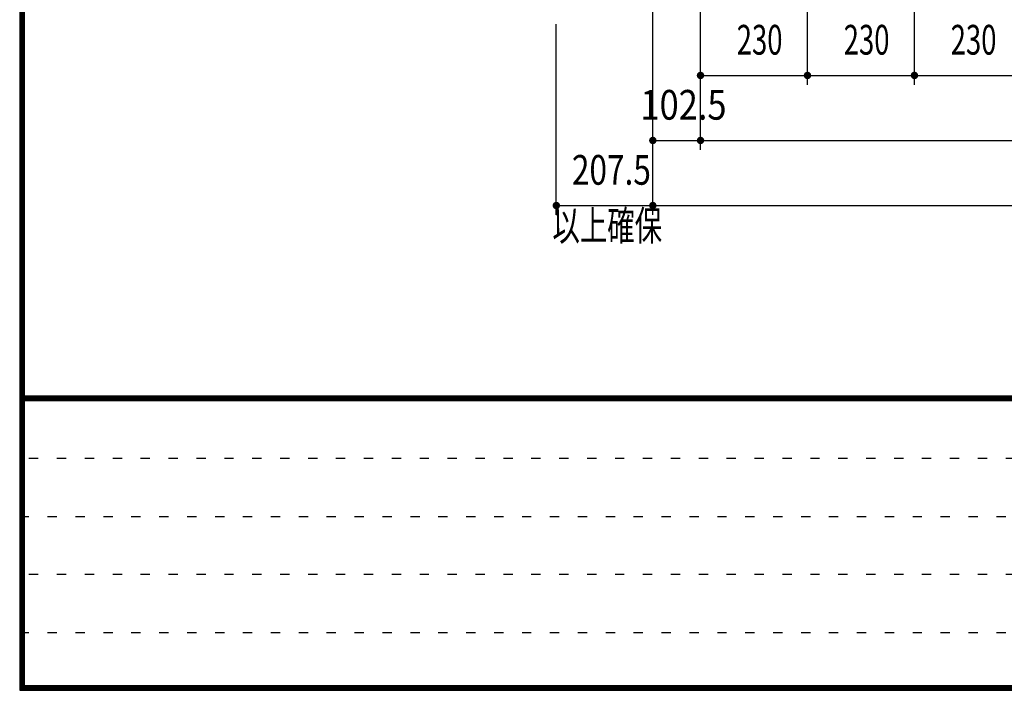
# Model space of a CAD drawing. Extents: x 200 to 11680, y 200 to 8240.
# Drawn here: x 200 to 2317, y 200 to 1643 of the extents above; entities that cross this region are included whole.
import ezdxf
from ezdxf.enums import TextEntityAlignment as Align

# ---------------------------------------------------------------- set-up
doc = ezdxf.new("R2010")
doc.units = 0
doc.header["$LTSCALE"] = 20
doc.header["$MEASUREMENT"] = 0
doc.linetypes.add('DOT', pattern=[3, 1, -2])
doc.layers.add('2ラック-F寸法', color=7, linetype='CONTINUOUS')
doc.layers.add('F-F4PAPAER', color=7, linetype='CONTINUOUS')
doc.styles.get("Standard").update_dxf_attribs({"font": 'txt.shx', "bigfont": 'extfont.shx'})

msp = doc.modelspace()

# ---------------------------------------------------------------- linework, layer by layer
at = {"layer": '2ラック-F寸法', "color": 3, "linetype": 'Continuous'}
for p, q in [((1561.3, 1223.3), (1561.3, 3178.4)), ((1663.8, 1363.3), (1663.8, 3158.1)), ((1893.8, 1503.3), (1893.8, 3158.1)), ((2123.8, 1503.3), (2123.8, 3158.1)), ((1353.8, 1223.3), (1353.8, 1633.3)), ((1663.8, 1523.3), (1893.8, 1523.3)), ((1893.8, 1523.3), (2123.8, 1523.3)), ((2123.8, 1523.3), (2353.8, 1523.3)), ((1561.3, 1383.3), (1663.8, 1383.3)), ((1613.8, 1383.3), (5643.8, 1383.3)), ((1353.8, 1243.3), (1561.3, 1243.3)), ((1473.8, 1243.3), (5783.8, 1243.3))]:
    msp.add_line(p, q, dxfattribs=at)
at = {"layer": '2ラック-F寸法', "color": 3, "linetype": 'Continuous', "const_width": 8}
for points in [[(1659.8, 1523.3, 1), (1667.8, 1523.3, 1)], [(1889.8, 1523.3, 1), (1897.8, 1523.3, 1)], [(2119.8, 1523.3, 1), (2127.8, 1523.3, 1)], [(1557.3, 1383.3, 1), (1565.3, 1383.3, 1)], [(1659.8, 1383.3, 1), (1667.8, 1383.3, 1)], [(1349.8, 1243.3, 1), (1357.8, 1243.3, 1)], [(1557.3, 1243.3, 1), (1565.3, 1243.3, 1)]]:
    msp.add_lwpolyline(points, format="xyb", close=True, dxfattribs=at)
at = {"layer": 'F-F4PAPAER', "color": 5, "linetype": 'Continuous'}
for p, q in [((210, 834), (11670, 834)), ((11670, 833), (210, 833)), ((210, 832), (11670, 832)), ((11670, 831), (210, 831)), ((210, 830), (11670, 830)), ((11670, 829), (210, 829)), ((210, 828), (11670, 828)), ((11670, 827), (210, 827)), ((210, 826), (11670, 826)), ((11670, 825), (210, 825)), ((210, 824), (11670, 824))]:
    msp.add_line(p, q, dxfattribs=at)
at = {"layer": 'F-F4PAPAER', "color": 6, "linetype": 'DOT'}
for p, q in [((7500, 699.2), (200, 699.2)), ((200, 574.4), (7500, 574.4)), ((7500, 449.6), (200, 449.6)), ((200, 324.8), (6496.8, 324.8))]:
    msp.add_line(p, q, dxfattribs=at)
at = {"layer": 'F-F4PAPAER', "color": 5, "linetype": 'Continuous'}
for points in [[(11680, 8240), (200, 8240), (200, 200), (11680, 200), (11680, 8240)], [(11679, 8239), (11679, 201), (201, 201), (201, 8239), (11679, 8239)], [(11678, 8238), (11678, 202), (202, 202), (202, 8238), (11678, 8238)], [(11677, 8237), (11677, 203), (203, 203), (203, 8237), (11677, 8237)], [(11676, 8236), (11676, 204), (204, 204), (204, 8236), (11676, 8236)], [(11675, 8235), (11675, 205), (205, 205), (205, 8235), (11675, 8235)], [(11674, 8234), (11674, 206), (206, 206), (206, 8234), (11674, 8234)], [(11673, 8233), (11673, 207), (207, 207), (207, 8233), (11673, 8233)], [(11672, 8232), (11672, 208), (208, 208), (208, 8232), (11672, 8232)], [(11671, 8231), (11671, 209), (209, 209), (209, 8231), (11671, 8231)], [(11670, 8230), (11670, 210), (210, 210), (210, 8230), (11670, 8230)]]:
    msp.add_lwpolyline(points, dxfattribs=at)

# ---------------------------------------------------------------- texts
at = {"layer": '2ラック-F寸法', "color": 3, "lineweight": -3}
for s, width, p in [('230', 0.678, (1790.9, 1548.1)), ('230', 0.678, (2020.9, 1548.1)), ('230', 0.678, (2250.9, 1548.1)), ('102.5', 0.849, (1627.2, 1408.1)), ('207.5', 0.779, (1472.2, 1268.1)), ('以上確保', 0.676, (1463.3, 1148.1))]:
    msp.add_text(s, height=63.95, dxfattribs=dict(at, width=width)).set_placement(p, align=Align.BOTTOM_CENTER)

doc.saveas('drawing.dxf')
